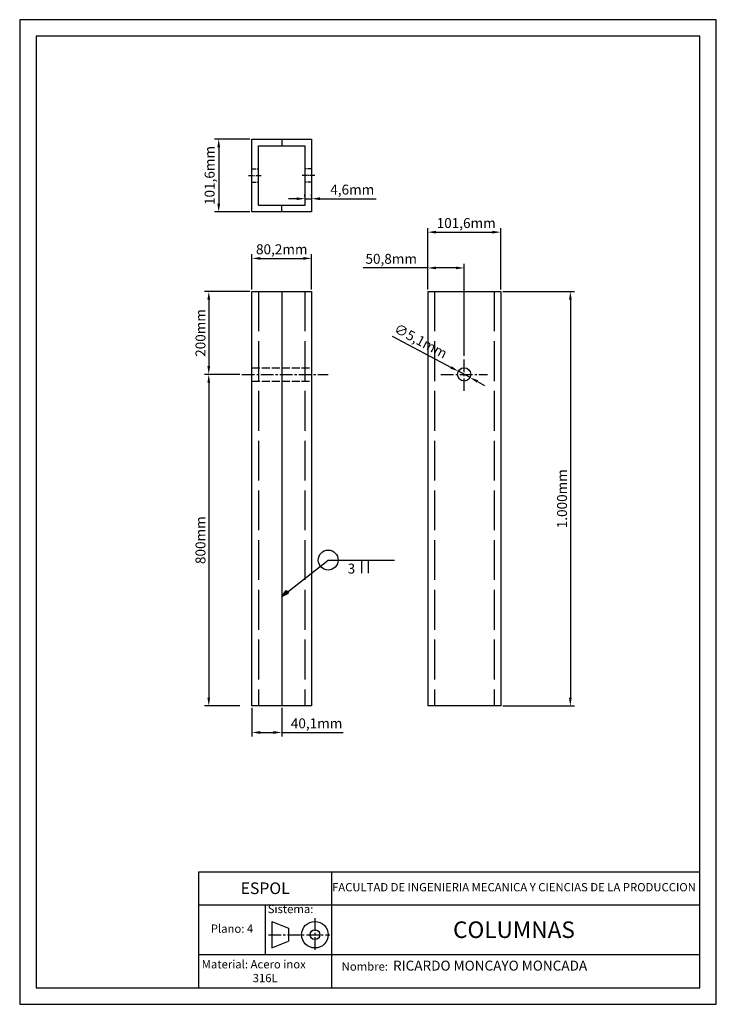
# Model space of a CAD drawing. Extents: x 0 to 210, y 0 to 297.
import ezdxf

# ---------------------------------------------------------------- set-up
doc = ezdxf.new("R2010")
doc.units = 0
doc.linetypes.add('ACAD_ISO02W100', pattern=[15, 12, -3])
doc.linetypes.add('CENTRO2', pattern=[28.575, 19.05, -3.175, 3.175, -3.175])
doc.layers.get('0').update_dxf_attribs({"linetype": 'CONTINUOUS'})
doc.layers.get('DEFPOINTS').update_dxf_attribs({"linetype": 'CONTINUOUS'})
doc.layers.add('COTAS', color=1, linetype='CONTINUOUS')
doc.layers.add('EJE', color=5, linetype='CENTRO2')
doc.dimstyles.get("Standard").update_dxf_attribs({"dimtxt": 0.18, "dimasz": 0.18, "dimexe": 0.18, "dimexo": 0.0625, "dimgap": 0.09, "dimtad": 0, "dimtih": 1, "dimtoh": 1, "dimdec": 4, "dimzin": 0, "dimdsep": 46, "dimtxsty": 'Standard', "dimcen": 0.09, "dimadec": 0, "dimazin": 0, "dimtfac": 1, "dimtdec": 4, "dimtofl": 0, "dimtmove": 0, "dimatfit": 3, "dimfxl": 0, "dimtolj": 1, "dimtzin": 0, "dimarcsym": 0})

# ---------------------------------------------------------------- blocks, each defined once
blk = doc.blocks.new('*D2')
at = {"color": 1, "linetype": 'ByBlock'}
for p, q in [((69.38, 215), (55.75, 215)), ((57, 212.5), (57, 192.5)), ((66.38, 190), (55.75, 190))]:
    blk.add_line(p, q, dxfattribs=at)
for points in [[(56.58, 212.5), (57.42, 212.5), (57, 215)], [(56.58, 192.5), (57.42, 192.5), (57, 190)]]:
    blk.add_solid(points, dxfattribs=at)
at = {"layer": 'DEFPOINTS', "color": 0, "linetype": 'ByBlock'}
for p in [(70, 215), (57, 190), (67, 190)]:
    blk.add_point(p, dxfattribs=at)
at = {"color": 1, "linetype": 'ByBlock', "insert": (54.5, 202.5), "char_height": 3, "attachment_point": 5, "rotation": 90}
blk.add_mtext('\\A1;200mm', dxfattribs=at)
blk = doc.blocks.new('*D3')
at = {"color": 1, "linetype": 'ByBlock'}
for p, q in [((66.38, 190), (55.75, 190)), ((57, 187.5), (57, 92.5)), ((66.38, 90), (55.75, 90))]:
    blk.add_line(p, q, dxfattribs=at)
for points in [[(56.58, 187.5), (57.42, 187.5), (57, 190)], [(56.58, 92.5), (57.42, 92.5), (57, 90)]]:
    blk.add_solid(points, dxfattribs=at)
at = {"layer": 'DEFPOINTS', "color": 0, "linetype": 'ByBlock'}
for p in [(67, 190), (57, 90), (67, 90)]:
    blk.add_point(p, dxfattribs=at)
at = {"color": 1, "linetype": 'ByBlock', "insert": (54.5, 140), "char_height": 3, "attachment_point": 5, "rotation": 90}
blk.add_mtext('\\A1;800mm', dxfattribs=at)
blk = doc.blocks.new('*D4')
at = {"color": 1, "linetype": 'ByBlock'}
for p, q in [((145.62, 215), (167.25, 215)), ((166, 212.5), (166, 92.5)), ((145.62, 90), (167.25, 90))]:
    blk.add_line(p, q, dxfattribs=at)
for points in [[(165.58, 212.5), (166.42, 212.5), (166, 215)], [(165.58, 92.5), (166.42, 92.5), (166, 90)]]:
    blk.add_solid(points, dxfattribs=at)
at = {"layer": 'DEFPOINTS', "color": 0, "linetype": 'ByBlock'}
for p in [(145, 215), (145, 90), (166, 90)]:
    blk.add_point(p, dxfattribs=at)
at = {"color": 1, "linetype": 'ByBlock', "insert": (163.5, 152.5), "char_height": 3, "attachment_point": 5, "rotation": 90}
blk.add_mtext('\\A1;1.000mm', dxfattribs=at)
blk = doc.blocks.new('*D5')
at = {"color": 1, "linetype": 'ByBlock'}
for p, q in [((70, 215.62), (70, 226.25)), ((88, 215.62), (88, 226.25)), ((72.5, 225), (85.5, 225))]:
    blk.add_line(p, q, dxfattribs=at)
for points in [[(72.5, 225.42), (72.5, 224.58), (70, 225)], [(85.5, 225.42), (85.5, 224.58), (88, 225)]]:
    blk.add_solid(points, dxfattribs=at)
at = {"layer": 'DEFPOINTS', "color": 0, "linetype": 'ByBlock'}
for p in [(88, 225), (70, 215), (88, 215)]:
    blk.add_point(p, dxfattribs=at)
at = {"color": 1, "linetype": 'ByBlock', "insert": (79, 227.75), "char_height": 3, "attachment_point": 5}
blk.add_mtext('\\A1;80,2mm', dxfattribs=at)
blk = doc.blocks.new('*D6')
at = {"color": 1, "linetype": 'ByBlock'}
for p, q in [((69.38, 261), (58.75, 261)), ((60, 258.5), (60, 241.5)), ((69.38, 239), (58.75, 239))]:
    blk.add_line(p, q, dxfattribs=at)
for points in [[(59.58, 258.5), (60.42, 258.5), (60, 261)], [(59.58, 241.5), (60.42, 241.5), (60, 239)]]:
    blk.add_solid(points, dxfattribs=at)
at = {"layer": 'DEFPOINTS', "color": 0, "linetype": 'ByBlock'}
for p in [(70, 261), (60, 239), (70, 239)]:
    blk.add_point(p, dxfattribs=at)
at = {"color": 1, "linetype": 'ByBlock', "insert": (57.25, 250), "char_height": 3, "attachment_point": 5, "rotation": 90}
blk.add_mtext('\\A1;101,6mm', dxfattribs=at)
blk = doc.blocks.new('*D7')
at = {"color": 1, "linetype": 'ByBlock'}
for p, q in [((86, 243.62), (86, 244.25)), ((88, 243.62), (88, 244.25)), ((83.5, 243), (81, 243)), ((86, 243), (88, 243)), ((90.5, 243), (107.5, 243))]:
    blk.add_line(p, q, dxfattribs=at)
for points in [[(83.5, 243.42), (83.5, 242.58), (86, 243)], [(90.5, 243.42), (90.5, 242.58), (88, 243)]]:
    blk.add_solid(points, dxfattribs=at)
at = {"layer": 'DEFPOINTS', "color": 0, "linetype": 'ByBlock'}
for p in [(86, 243), (88, 243), (88, 243)]:
    blk.add_point(p, dxfattribs=at)
at = {"color": 1, "linetype": 'ByBlock', "insert": (100.25, 245.75), "char_height": 3, "attachment_point": 5}
blk.add_mtext('\\A1;4,6mm', dxfattribs=at)
blk = doc.blocks.new('*D8')
at = {"color": 1, "linetype": 'ByBlock'}
for p, q in [((123, 215.62), (123, 234.16)), ((125.5, 232.91), (142.5, 232.91)), ((145, 215.62), (145, 234.16))]:
    blk.add_line(p, q, dxfattribs=at)
for points in [[(125.5, 233.33), (125.5, 232.5), (123, 232.91)], [(142.5, 233.33), (142.5, 232.5), (145, 232.91)]]:
    blk.add_solid(points, dxfattribs=at)
at = {"layer": 'DEFPOINTS', "color": 0, "linetype": 'ByBlock'}
for p in [(145, 232.91), (123, 215), (145, 215)]:
    blk.add_point(p, dxfattribs=at)
at = {"color": 1, "linetype": 'ByBlock', "insert": (134.6, 235.66), "char_height": 3, "attachment_point": 5}
blk.add_mtext('\\A1;101,6mm', dxfattribs=at)
blk = doc.blocks.new('*D9')
at = {"color": 1, "linetype": 'ByBlock'}
for p, q in [((70, 89.38), (70, 80.75)), ((79, 89.38), (79, 80.75)), ((72.5, 82), (76.5, 82)), ((79, 82), (97.5, 82))]:
    blk.add_line(p, q, dxfattribs=at)
for points in [[(72.5, 82.42), (72.5, 81.58), (70, 82)], [(76.5, 82.42), (76.5, 81.58), (79, 82)]]:
    blk.add_solid(points, dxfattribs=at)
at = {"layer": 'DEFPOINTS', "color": 0, "linetype": 'ByBlock'}
for p in [(70, 90), (79, 90), (79, 82)]:
    blk.add_point(p, dxfattribs=at)
at = {"color": 1, "linetype": 'ByBlock', "insert": (89.5, 84.75), "char_height": 3, "attachment_point": 5}
blk.add_mtext('\\A1;40,1mm', dxfattribs=at)
blk = doc.blocks.new('*D10')
at = {"color": 1, "linetype": 'ByBlock'}
for p, q in [((112.33, 201.58), (130.03, 192.12)), ((135.76, 189.06), (132.24, 190.94)), ((137.97, 187.88), (140.17, 186.7))]:
    blk.add_line(p, q, dxfattribs=at)
for points in [[(130.23, 192.49), (129.83, 191.75), (132.24, 190.94)], [(138.17, 188.25), (137.77, 187.51), (135.76, 189.06)]]:
    blk.add_solid(points, dxfattribs=at)
at = {"layer": 'DEFPOINTS', "color": 0, "linetype": 'ByBlock'}
for p in [(132.24, 190.94), (135.76, 189.06)]:
    blk.add_point(p, dxfattribs=at)
at = {"color": 1, "linetype": 'ByBlock', "insert": (120.91, 200.11), "char_height": 3, "attachment_point": 5, "rotation": 331.8843}
blk.add_mtext('\\A1;∅5,1mm', dxfattribs=at)
blk = doc.blocks.new('*D11')
at = {"color": 1, "linetype": 'ByBlock'}
for p, q in [((123, 216.25), (123, 223.37)), ((134, 195.62), (134, 223.37)), ((123, 222.12), (103.5, 222.12)), ((131.5, 222.12), (125.5, 222.12))]:
    blk.add_line(p, q, dxfattribs=at)
for points in [[(125.5, 222.54), (125.5, 221.71), (123, 222.12)], [(131.5, 222.54), (131.5, 221.71), (134, 222.12)]]:
    blk.add_solid(points, dxfattribs=at)
at = {"layer": 'DEFPOINTS', "color": 0, "linetype": 'ByBlock'}
for p in [(123, 222.12), (123, 215.62), (134, 195)]:
    blk.add_point(p, dxfattribs=at)
at = {"color": 1, "linetype": 'ByBlock', "insert": (112, 224.87), "char_height": 3, "attachment_point": 5}
blk.add_mtext('\\A1;50,8mm', dxfattribs=at)

msp = doc.modelspace()

# ---------------------------------------------------------------- hatches: boundary and pattern name
at = {"layer": 'COTAS'}
h = msp.add_hatch(color=256, dxfattribs=at)
h.paths.add_polyline_path([(80.6993, 124.3352), (80.2886, 124.7931), (79, 123)])
h.paths.add_polyline_path([(81, 124), (80.6993, 124.3352), (79, 123)])

# ---------------------------------------------------------------- linework, layer by layer
for p, q in [((210, 297), (0, 297)), ((0, 297), (0, 0)), ((210, 0), (210, 297)), ((205, 292), (5, 292)), ((5, 292), (5, 5)), ((205, 5), (205, 292)), ((70, 239), (70, 261)), ((70, 261), (88, 261)), ((72, 241), (72, 259)), ((72, 259), (86, 259)), ((79, 261), (79, 259)), ((86, 259), (86, 241)), ((88, 261), (88, 239)), ((86, 241), (72, 241)), ((79, 239), (79, 241)), ((88, 239), (70, 239)), ((70, 90), (70, 215)), ((70, 215), (88, 215)), ((79, 215), (79, 90)), ((88, 215), (88, 90)), ((123, 215), (123, 90)), ((123, 215), (145, 215)), ((145, 215), (145, 90)), ((79, 123), (80.2886, 124.7931)), ((80.2886, 124.7931), (81, 124)), ((79, 123), (81, 124)), ((88, 90), (70, 90)), ((145, 90), (123, 90)), ((54, 40), (205, 40)), ((54, 5), (54, 40)), ((94, 40), (94, 5)), ((54, 30), (205, 30)), ((74, 30), (74, 15)), ((76, 25), (76, 17)), ((76, 25), (81, 23)), ((81, 23), (81, 19)), ((76, 17), (81, 19)), ((54, 15), (205, 15)), ((5, 5), (205, 5)), ((0, 0), (210, 0))]:
    msp.add_line(p, q)
at = {"linetype": 'ACAD_ISO02W100', "ltscale": 0.1}
for p, q in [((70, 252), (72, 252)), ((88, 252), (86, 252)), ((70, 248), (72, 248)), ((88, 248), (86, 248))]:
    msp.add_line(p, q, dxfattribs=at)
at = {"linetype": 'ACAD_ISO02W100'}
for p, q in [((72, 215), (72, 90)), ((86, 215), (86, 90)), ((125, 215), (125, 90)), ((143, 215), (143, 90))]:
    msp.add_line(p, q, dxfattribs=at)
at = {"linetype": 'ACAD_ISO02W100', "ltscale": 0.2}
for p, q in [((70, 192), (88, 192)), ((70, 188), (88, 188))]:
    msp.add_line(p, q, dxfattribs=at)
at = {"color": 5, "linetype": 'CENTRO2', "ltscale": 0.2}
for p, q in [((127, 190), (141, 190)), ((89, 26), (89, 16)), ((75, 21), (93.5, 21))]:
    msp.add_line(p, q, dxfattribs=at)
for centre, radius in [((134, 190), 2), ((89, 21), 4), ((89, 21), 1.5)]:
    msp.add_circle(centre, radius)
at = {"layer": 'COTAS'}
for p, q in [((79, 123), (93, 134)), ((93, 134), (113, 134)), ((103, 134), (103, 130)), ((105, 134), (105, 130))]:
    msp.add_line(p, q, dxfattribs=at)
msp.add_circle((93, 134), 3, dxfattribs=at)
at = {"layer": 'EJE', "color": 5, "linetype": 'CENTRO2', "ltscale": 0.08}
for p, q in [((69, 250), (73, 250)), ((89, 250), (85, 250))]:
    msp.add_line(p, q, dxfattribs=at)
at = {"layer": 'EJE', "color": 5, "linetype": 'CENTRO2', "ltscale": 0.2}
for p, q in [((134, 185), (134, 195)), ((67, 190), (93, 190))]:
    msp.add_line(p, q, dxfattribs=at)

# ---------------------------------------------------------------- texts
for s, insert, char_height, width, attachment_point in [('\\fArial Black|b0|i1|c0|p34;ESPOL', (74, 35), 3.5, 40, 5), ('FACULTAD DE INGENIERIA MECANICA Y CIENCIAS DE LA PRODUCCION', (149, 35), 2.5, 110, 5), (' Sistema:', (74, 30), 2.5, 20, 1), ('Plano: 4', (64, 22.5), 2.5, 20, 5), ('\\fArial Black|b0|i0|c0|p34;COLUMNAS', (149, 22.5), 5, 110, 5), ('\\fArial|b1|i0|c0|p34;Material:\\Ftxt.shx; \\fArial|b0|i0|c0|p34;Acero inox          316L', (74, 10), 2.5, 40, 5), ('  \\P\\fComic Sans MS|b1|i0|c0|p66;    Nombre:\\Ftxt.shx;  \\fCentury Gothic|b0|i0|c0|p34;\\H3;RICARDO MONCAYO MONCADA', (94, 11.6667), 2.5, 110, 4)]:
    msp.add_mtext(s, dxfattribs=dict(insert=insert, char_height=char_height, width=width, attachment_point=attachment_point))
at = {"layer": 'COTAS', "insert": (100, 129), "char_height": 3, "width": 4, "attachment_point": 8}
msp.add_mtext('3', dxfattribs=at)

# ---------------------------------------------------------------- dimensions: what is measured, and where the dimension line sits
at = {"layer": 'COTAS'}
for base, p1, p2, override, picture, middle in [((60, 239), (70, 261), (70, 239), {"dimtxt": 3, "dimasz": 2.5, "dimexe": 1.25, "dimexo": 0.625, "dimgap": 1, "dimtad": 1, "dimtih": 0, "dimtoh": 0, "dimdec": 2, "dimlfac": 4.618182, "dimzin": 8, "dimlunit": 6, "dimpost": 'mm', "dimcen": 2.5, "dimclrd": 1, "dimclre": 1, "dimclrt": 1, "dimtdec": 2, "dimtofl": 1}, '*D6', (57.25, 250)), ((57, 190), (70, 215), (67, 190), {"dimtxt": 3, "dimasz": 2.5, "dimexe": 1.25, "dimexo": 0.625, "dimgap": 1, "dimtad": 1, "dimtih": 0, "dimtoh": 0, "dimdec": 0, "dimlfac": 8, "dimzin": 8, "dimlunit": 6, "dimpost": 'mm', "dimcen": 2.5, "dimclrd": 1, "dimclre": 1, "dimclrt": 1, "dimtdec": 0, "dimtofl": 1}, '*D2', (54.5, 202.5)), ((166, 90), (145, 215), (145, 90), {"dimtxt": 3, "dimasz": 2.5, "dimexe": 1.25, "dimexo": 0.625, "dimgap": 1, "dimtad": 1, "dimtih": 0, "dimtoh": 0, "dimdec": 0, "dimlfac": 8, "dimzin": 8, "dimlunit": 6, "dimpost": 'mm', "dimcen": 2.5, "dimclrd": 1, "dimclre": 1, "dimclrt": 1, "dimtdec": 0, "dimtofl": 1}, '*D4', (163.5, 152.5)), ((57, 90), (67, 190), (67, 90), {"dimtxt": 3, "dimasz": 2.5, "dimexe": 1.25, "dimexo": 0.625, "dimgap": 1, "dimtad": 1, "dimtih": 0, "dimtoh": 0, "dimdec": 0, "dimlfac": 8, "dimzin": 8, "dimlunit": 6, "dimpost": 'mm', "dimcen": 2.5, "dimclrd": 1, "dimclre": 1, "dimclrt": 1, "dimtdec": 0, "dimtofl": 1}, '*D3', (54.5, 140))]:
    dim = msp.add_linear_dim(base=base, p1=p1, p2=p2, angle=90, dimstyle='Standard', override=override, dxfattribs=at)
    dim.commit()
    dim.dimension.update_dxf_attribs({"geometry": picture, "text_midpoint": middle})
for base, p1, p2, override, picture, middle in [((88, 243), (86, 243), (88, 243), {"dimtxt": 3, "dimasz": 2.5, "dimexe": 1.25, "dimexo": 0.625, "dimgap": 1, "dimtad": 1, "dimtih": 0, "dimtoh": 0, "dimdec": 2, "dimlfac": 2.3, "dimzin": 8, "dimlunit": 6, "dimpost": 'mm', "dimcen": 2.5, "dimclrd": 1, "dimclre": 1, "dimclrt": 1, "dimtdec": 2, "dimtofl": 1}, '*D7', (100.25, 245.75)), ((123, 222.1249), (134, 195), (123, 215.625), {"dimtxt": 3, "dimasz": 2.5, "dimexe": 1.25, "dimexo": 0.625, "dimgap": 1, "dimtad": 1, "dimtih": 0, "dimtoh": 0, "dimdec": 2, "dimlfac": 4.618182, "dimzin": 8, "dimlunit": 6, "dimpost": 'mm', "dimcen": 2.5, "dimclrd": 1, "dimclre": 1, "dimclrt": 1, "dimtdec": 2, "dimtofl": 1}, '*D11', (112, 224.8749)), ((79, 82), (70, 90), (79, 90), {"dimtxt": 3, "dimasz": 2.5, "dimexe": 1.25, "dimexo": 0.625, "dimgap": 1, "dimtad": 1, "dimtih": 0, "dimtoh": 0, "dimdec": 2, "dimlfac": 4.455556, "dimzin": 8, "dimlunit": 6, "dimpost": 'mm', "dimcen": 2.5, "dimclrd": 1, "dimclre": 1, "dimclrt": 1, "dimtdec": 2, "dimtofl": 1}, '*D9', (89.5, 84.75))]:
    dim = msp.add_linear_dim(base=base, p1=p1, p2=p2, dimstyle='Standard', override=override, dxfattribs=at)
    dim.commit()
    dim.dimension.update_dxf_attribs({"geometry": picture, "text_midpoint": middle})
for base, p1, p2, override, picture, middle in [((145, 232.9134), (123, 215), (145, 215), {"dimtxt": 3, "dimasz": 2.5, "dimexe": 1.25, "dimexo": 0.625, "dimgap": 1, "dimtad": 1, "dimtih": 0, "dimtoh": 0, "dimdec": 2, "dimlfac": 4.618182, "dimzin": 8, "dimlunit": 6, "dimpost": 'mm', "dimcen": 2.5, "dimclrd": 1, "dimclre": 1, "dimclrt": 1, "dimtdec": 2, "dimtofl": 1}, '*D8', (134.5989, 232.9134)), ((88, 225), (70, 215), (88, 215), {"dimtxt": 3, "dimasz": 2.5, "dimexe": 1.25, "dimexo": 0.625, "dimgap": 1, "dimtad": 1, "dimtih": 0, "dimtoh": 0, "dimdec": 2, "dimlfac": 4.455556, "dimzin": 8, "dimlunit": 6, "dimpost": 'mm', "dimcen": 2.5, "dimclrd": 1, "dimclre": 1, "dimclrt": 1, "dimtdec": 2, "dimtofl": 1}, '*D5', (79, 225))]:
    dim = msp.add_linear_dim(base=base, p1=p1, p2=p2, dimstyle='Standard', override=override, dxfattribs=at)
    dim.commit()
    dim.dimension.update_dxf_attribs({"geometry": picture, "text_midpoint": middle, "dimtype": 160})
dim = msp.add_diameter_dim_2p(p1=(135.764, 189.0575), p2=(132.236, 190.9425), dimstyle='Standard', override={"dimtxt": 3, "dimasz": 2.5, "dimexe": 1.25, "dimexo": 0.625, "dimgap": 1, "dimtad": 1, "dimtih": 0, "dimtoh": 0, "dimdec": 2, "dimlfac": 1.275, "dimzin": 8, "dimlunit": 6, "dimpost": 'mm', "dimcen": 2.5, "dimclrd": 1, "dimclre": 1, "dimclrt": 1, "dimtdec": 2, "dimtofl": 1}, dxfattribs=at)
dim.commit()
dim.dimension.update_dxf_attribs({"geometry": '*D10', "text_midpoint": (119.6105, 197.6883), "dimtype": 163})

doc.saveas('drawing.dxf')
